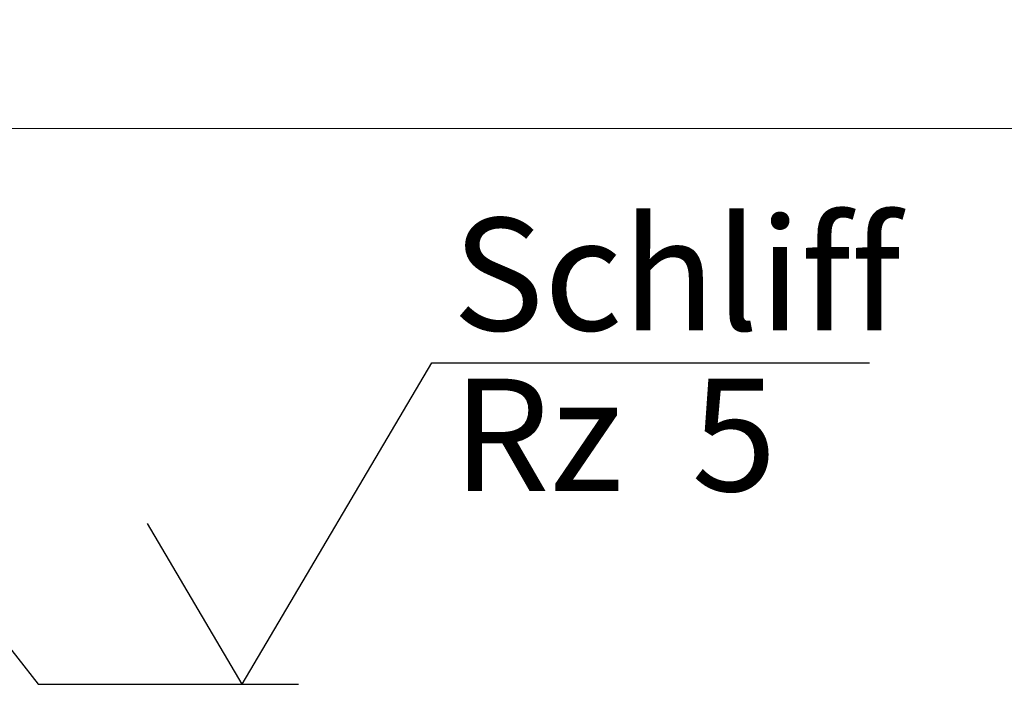
# Model space of a CAD drawing. Units: millimetres. Extents: x 5 to 415, y -14 to 292.
# Drawn here: x 73 to 103, y 76 to 97 of the extents above; entities that cross this region are included whole.
import ezdxf

# ---------------------------------------------------------------- set-up
doc = ezdxf.new("R2010")
doc.units = ezdxf.units.MM
doc.layers.add('BEMAßUNG', color=96, linetype='Continuous')
doc.styles.add('SLDTEXTSTYLE0', font='TXT', dxfattribs={"width": 0.75})
doc.styles.add('SLDTEXTSTYLE2', font='TXT', dxfattribs={"width": 0.65})
doc.dimstyles.new('SLDDIMSTYLE5', dxfattribs={"dimtxt": 0.18, "dimasz": 1.016, "dimexe": 0, "dimexo": 0.0625, "dimgap": 0, "dimtad": 0, "dimtih": 1, "dimtoh": 1, "dimdec": 0, "dimrnd": 1e-09, "dimzin": 0, "dimdsep": 46, "dimtxsty": 'Standard', "dimblk1": 'DOT', "dimblk2": 'DOT', "dimsah": 1, "dimcen": 0.09, "dimadec": 0, "dimazin": 0, "dimtfac": 1.016, "dimtdec": 0, "dimtofl": 0, "dimtmove": 0, "dimatfit": 3, "dimldrblk": 'DOT', "dimfxl": 0, "dimfrac": 2, "dimtolj": 1, "dimtzin": 0, "dimarcsym": 0})

# ---------------------------------------------------------------- blocks, each defined once
blk = doc.blocks.new('SW_SFSYMBOL_0')
at = {"layer": 'BEMAßUNG', "color": 0}
for p, q in [((-1.75, 0), (4.149, 9.999)), ((4.149, 9.999), (17.773, 9.999)), ((-1.75, 0), (-4.699, 5))]:
    blk.add_line(p, q, dxfattribs=at)
at = {"layer": 'BEMAßUNG', "color": 0, "char_height": 3.5, "attachment_point": 1}
for s, insert, style in [('Schliff', (4.795, 14.511), 'SLDTEXTSTYLE0'), ('Rz  5', (4.795, 9.511), 'SLDTEXTSTYLE2')]:
    blk.add_mtext(s, dxfattribs=dict(at, insert=insert, style=style))
blk = doc.blocks.new('_DOT')
at = {"color": 0, "linetype": 'ByBlock', "lineweight": -2}
blk.add_line((-0.5, 0), (-1, 0), dxfattribs=at)
at = {"color": 0, "linetype": 'ByBlock', "const_width": 0.5}
blk.add_lwpolyline([(-0.25, 0, 1), (0.25, 0, 1)], format="xyb", close=True, dxfattribs=at)

msp = doc.modelspace()

# ---------------------------------------------------------------- linework, layer by layer
at = {"color": 7, "linetype": 'Continuous', "lineweight": 15}
msp.add_line((151.04663, 93.53922), (43.17164, 93.53922), dxfattribs=at)

# ---------------------------------------------------------------- block references
at = {"layer": 'BEMAßUNG'}
msp.add_blockref('SW_SFSYMBOL_0', (81.3405, 76.24089), dxfattribs=at)

# ---------------------------------------------------------------- leaders
msp.add_leader([(57.39808, 96.41501), (73.2405, 76.24089), (81.3405, 76.24089)], dimstyle='SLDDIMSTYLE5', dxfattribs=at)

doc.saveas('drawing.dxf')
